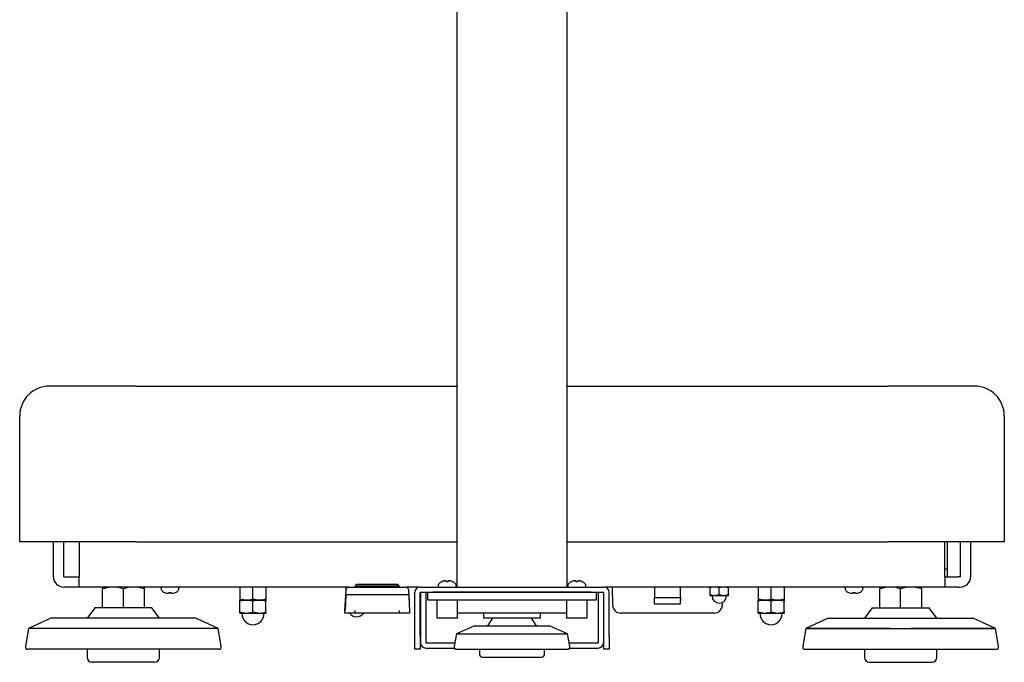
# Model space of a CAD drawing. Units: inches. Extents: x 0 to 2100, y 0 to 1485.
# Drawn here: x 1504 to 1884, y 263 to 511 of the extents above; entities that cross this region are included whole.
import ezdxf

# ---------------------------------------------------------------- set-up
doc = ezdxf.new("R2010")
doc.units = ezdxf.units.IN
doc.layers.add('1', color=7, linetype='CONTINUOUS')

msp = doc.modelspace()

# ---------------------------------------------------------------- linework, layer by layer
at = {"layer": '1', "linetype": 'Continuous'}
for p, q in [((1673.09374, 541.73513), (1673.09374, 291.73513)), ((1715.59374, 291.73513), (1715.59374, 541.73513)), ((1549.34374, 369.23513), (1515.84374, 369.23513)), ((1549.34374, 369.23513), (1673.09374, 369.23513)), ((1715.59374, 369.23513), (1839.34374, 369.23513)), ((1872.84374, 369.23513), (1839.34374, 369.23513)), ((1504.34374, 309.23513), (1504.34374, 357.73513)), ((1884.34374, 357.73513), (1884.34374, 309.23513)), ((1549.34374, 309.23513), (1504.34374, 309.23513)), ((1517.34374, 295.73713), (1517.34374, 309.23513)), ((1549.34374, 309.23513), (1673.09374, 309.23513)), ((1715.59374, 309.23513), (1839.34374, 309.23513)), ((1884.34374, 309.23513), (1839.34374, 309.23513)), ((1871.34374, 309.23513), (1871.34374, 295.73713)), ((1522.34374, 291.73513), (1521.34574, 291.73513)), ((1527.34374, 291.73513), (1522.34374, 291.73513)), ((1631.31678, 291.73513), (1527.34374, 291.73513)), ((1536.34374, 291.73513), (1536.34374, 291.0206)), ((1536.34374, 283.73513), (1536.34374, 291.0206)), ((1552.34374, 291.73513), (1552.34374, 291.0206)), ((1552.34374, 291.0206), (1552.34374, 283.73513)), ((1658.84374, 291.73513), (1653.37069, 291.73513)), ((1656.84374, 272.73513), (1656.84374, 289.73513)), ((1658.84374, 291.73513), (1729.84374, 291.73513)), ((1658.84374, 272.73513), (1658.84374, 289.73513)), ((1658.84374, 289.73513), (1729.84374, 289.73513)), ((1724.84374, 289.73513), (1663.84374, 289.73513)), ((1861.34374, 291.73513), (1729.84374, 291.73513)), ((1729.84374, 272.73513), (1729.84374, 289.73513)), ((1731.84374, 272.73513), (1731.84374, 289.73513)), ((1836.34374, 283.73513), (1836.34374, 291.0206)), ((1852.34374, 291.0206), (1852.34374, 283.73513)), ((1866.34374, 291.73513), (1861.34374, 291.73513)), ((1866.34374, 291.73513), (1867.34174, 291.73513)), ((1533.34374, 283.73513), (1530.34374, 279.73513)), ((1555.34374, 283.73513), (1533.34374, 283.73513)), ((1558.34374, 279.73513), (1555.34374, 283.73513)), ((1833.34374, 283.73513), (1830.34374, 279.73513)), ((1833.34374, 283.73513), (1855.34374, 283.73513)), ((1858.34374, 279.73513), (1855.34374, 283.73513)), ((1516.33238, 279.73513), (1507.75435, 275.73513)), ((1572.35509, 279.73513), (1516.33238, 279.73513)), ((1580.93312, 275.73513), (1572.35509, 279.73513)), ((1686.84374, 279.73513), (1684.84374, 276.73513)), ((1703.84374, 276.73513), (1701.84374, 279.73513)), ((1816.33238, 279.73513), (1807.75435, 275.73513)), ((1816.33238, 279.73513), (1872.35509, 279.73513)), ((1880.93312, 275.73513), (1872.35509, 279.73513)), ((1507.75435, 275.73513), (1506.55068, 268.90878)), ((1540.34374, 275.73513), (1507.75435, 275.73513)), ((1580.93312, 275.73513), (1507.75435, 275.73513)), ((1580.93312, 275.73513), (1548.34374, 275.73513)), ((1582.13679, 268.90878), (1580.93312, 275.73513)), ((1672.9017, 273.73513), (1672.05068, 268.90878)), ((1679.84374, 276.73513), (1672.9017, 273.73513)), ((1672.9017, 273.73513), (1715.78577, 273.73513)), ((1679.84374, 276.73513), (1708.84374, 276.73513)), ((1715.78577, 273.73513), (1708.84374, 276.73513)), ((1716.63679, 268.90878), (1715.78577, 273.73513)), ((1807.75435, 275.73513), (1806.55068, 268.90878)), ((1840.34374, 275.73513), (1807.75435, 275.73513)), ((1807.75435, 275.73513), (1880.93312, 275.73513)), ((1880.93312, 275.73513), (1848.34374, 275.73513)), ((1882.13679, 268.90878), (1880.93312, 275.73513)), ((1656.84374, 267.73513), (1656.84374, 272.73513)), ((1658.84374, 272.73513), (1658.84374, 267.73513)), ((1729.84374, 267.73513), (1729.84374, 272.73513)), ((1731.84374, 272.73513), (1731.84374, 267.73513)), ((1581.15198, 267.73513), (1507.53549, 267.73513)), ((1530.34374, 267.73513), (1530.34374, 264.73513)), ((1558.34374, 264.73513), (1558.34374, 267.73513)), ((1658.84374, 267.73513), (1656.84374, 267.73513)), ((1673.03549, 267.73513), (1715.65198, 267.73513)), ((1681.84374, 267.73513), (1681.84374, 265.73513)), ((1706.84374, 265.73513), (1706.84374, 267.73513)), ((1731.84374, 267.73513), (1729.84374, 267.73513)), ((1807.53549, 267.73513), (1881.15198, 267.73513)), ((1830.34374, 267.73513), (1830.34374, 264.73513)), ((1858.34374, 264.73513), (1858.34374, 267.73513)), ((1556.34374, 262.73513), (1532.34374, 262.73513)), ((1682.84374, 264.73513), (1705.84374, 264.73513)), ((1832.34374, 262.73513), (1856.34374, 262.73513))]:
    msp.add_line(p, q, dxfattribs=at)
at = {"layer": '1', "color": 9, "linetype": 'Continuous'}
for p, q in [((1521.34374, 295.73713), (1521.34374, 309.23513)), ((1527.34374, 309.23513), (1527.34374, 295.73713)), ((1861.34374, 295.73713), (1861.34374, 309.23513)), ((1862.34374, 309.23513), (1862.34374, 298.73513)), ((1867.34374, 309.23513), (1867.34374, 295.73713)), ((1861.34374, 298.73513), (1862.34374, 298.73513)), ((1862.34374, 298.73513), (1862.34374, 295.73513)), ((1521.34574, 295.73513), (1522.34374, 295.73513)), ((1522.34374, 295.73513), (1527.34374, 295.73513)), ((1527.34374, 291.73513), (1527.34374, 295.73713)), ((1634.34374, 292.73513), (1633.84374, 292.23513)), ((1650.34374, 292.73513), (1634.34374, 292.73513)), ((1650.84374, 292.23513), (1650.34374, 292.73513)), ((1667.24374, 293.79493), (1667.24374, 293.81508)), ((1668.94374, 294.09306), (1668.94374, 293.79493)), ((1669.74374, 293.79493), (1669.74374, 294.09306)), ((1671.44374, 293.79493), (1671.44374, 293.81508)), ((1717.24374, 293.79493), (1717.24374, 293.81508)), ((1718.94374, 294.09306), (1718.94374, 293.79493)), ((1719.74374, 293.79493), (1719.74374, 294.09306)), ((1721.44374, 293.79493), (1721.44374, 293.81508)), ((1861.34374, 295.73713), (1861.34374, 291.73513)), ((1861.34374, 295.73513), (1866.34374, 295.73513)), ((1867.34174, 295.73513), (1866.34374, 295.73513)), ((1544.34374, 283.73513), (1544.34374, 291.0206)), ((1558.84374, 291.73513), (1558.88168, 291.01113)), ((1560.24374, 289.67533), (1560.24374, 289.65518)), ((1561.94374, 289.67533), (1561.94374, 289.3772)), ((1562.74374, 289.3772), (1562.74374, 289.67533)), ((1564.44374, 289.67533), (1564.44374, 289.65518)), ((1565.80579, 291.01113), (1565.84374, 291.73513)), ((1589.34374, 291.73513), (1589.34374, 287.18171)), ((1594.34374, 287.18171), (1594.34374, 291.73513)), ((1599.34374, 291.73513), (1599.34374, 287.18171)), ((1629.87961, 282.41975), (1630.31815, 290.78747)), ((1630.34374, 290.96576), (1630.34374, 291.73513)), ((1631.31678, 291.73513), (1653.37069, 291.73513)), ((1633.84374, 292.23513), (1650.84374, 292.23513)), ((1633.84374, 292.23513), (1633.84374, 291.73513)), ((1650.84374, 291.73513), (1650.84374, 292.23513)), ((1654.36932, 290.78747), (1654.80786, 282.41975)), ((1659.04374, 289.73513), (1659.04374, 270.23513)), ((1661.04374, 289.73513), (1661.04374, 270.23513)), ((1661.84374, 286.73513), (1661.84374, 289.73513)), ((1665.88168, 292.45913), (1665.84374, 291.73513)), ((1672.84374, 291.73513), (1672.80579, 292.45913)), ((1715.88168, 292.45913), (1715.84374, 291.73513)), ((1722.84374, 291.73513), (1722.80579, 292.45913)), ((1726.84374, 289.73513), (1726.84374, 286.73513)), ((1727.64374, 289.73513), (1727.64374, 270.23513)), ((1729.64374, 289.73513), (1729.64374, 270.23513)), ((1733.21683, 284.68277), (1733.09374, 291.73513)), ((1749.34374, 291.73513), (1749.34374, 287.73513)), ((1759.34374, 287.73513), (1759.34374, 291.73513)), ((1770.84374, 291.42252), (1770.84374, 291.73513)), ((1770.84374, 288.84774), (1770.84374, 291.42252)), ((1770.84374, 288.53513), (1770.84374, 288.84774)), ((1770.84374, 288.84774), (1772.59374, 288.53513)), ((1774.34374, 291.42252), (1772.59374, 291.73513)), ((1774.34374, 288.84774), (1774.34374, 291.42252)), ((1774.34374, 288.84774), (1776.09374, 288.53513)), ((1777.84374, 291.42252), (1776.09374, 291.73513)), ((1777.84374, 291.73513), (1777.84374, 291.42252)), ((1777.84374, 288.84774), (1777.84374, 291.42252)), ((1777.84374, 288.84774), (1777.84374, 288.53513)), ((1789.34374, 291.73513), (1789.34374, 287.18171)), ((1794.34374, 287.18171), (1794.34374, 291.73513)), ((1799.34374, 291.73513), (1799.34374, 287.18171)), ((1822.84374, 291.73513), (1822.88168, 291.01113)), ((1824.24374, 289.67533), (1824.24374, 289.65518)), ((1825.94374, 289.67533), (1825.94374, 289.3772)), ((1826.74374, 289.3772), (1826.74374, 289.67533)), ((1828.44374, 289.67533), (1828.44374, 289.65518)), ((1829.80579, 291.01113), (1829.84374, 291.73513)), ((1836.34374, 291.73513), (1836.34374, 291.0206)), ((1844.34374, 283.73513), (1844.34374, 291.0206)), ((1852.34374, 291.73513), (1852.34374, 291.0206)), ((1589.34374, 287.18171), (1591.34374, 286.82445)), ((1589.34374, 287.18171), (1591.84374, 286.73513)), ((1589.34374, 287.18171), (1589.34374, 286.73513)), ((1591.84374, 286.73513), (1589.34374, 286.73513)), ((1589.34374, 286.73513), (1591.84374, 286.73513)), ((1589.34374, 286.28855), (1589.34374, 286.73513)), ((1589.34374, 282.18171), (1589.34374, 286.28855)), ((1596.84374, 286.73513), (1591.84374, 286.73513)), ((1594.34374, 286.28855), (1591.84374, 286.73513)), ((1591.84374, 286.73513), (1596.84374, 286.73513)), ((1594.34374, 287.18171), (1596.84374, 286.73513)), ((1594.34374, 282.18171), (1594.34374, 286.28855)), ((1599.34374, 286.73513), (1596.84374, 286.73513)), ((1599.34374, 286.28855), (1596.84374, 286.73513)), ((1596.84374, 286.73513), (1599.34374, 286.73513)), ((1599.34374, 286.28855), (1597.34374, 286.64581)), ((1599.34374, 287.18171), (1599.34374, 286.73513)), ((1599.34374, 286.73513), (1599.34374, 286.28855)), ((1599.34374, 282.18171), (1599.34374, 286.28855)), ((1630.21614, 288.73513), (1629.8935, 282.6828)), ((1654.47133, 288.73513), (1630.21614, 288.73513)), ((1654.47133, 288.73513), (1654.79397, 282.6828)), ((1663.84374, 286.73513), (1661.84374, 286.73513)), ((1694.34374, 286.73513), (1663.84374, 286.73513)), ((1665.34374, 286.73513), (1665.34374, 279.73513)), ((1673.34374, 279.73513), (1673.34374, 286.73513)), ((1724.84374, 286.73513), (1694.34374, 286.73513)), ((1715.34374, 286.73513), (1715.34374, 279.73513)), ((1723.34374, 279.73513), (1723.34374, 286.73513)), ((1726.84374, 286.73513), (1724.84374, 286.73513)), ((1749.34374, 287.23513), (1749.34374, 287.73513)), ((1749.34374, 287.73513), (1759.34374, 287.73513)), ((1749.34374, 287.0476), (1749.34374, 287.23513)), ((1749.34374, 286.59817), (1749.34374, 287.0476)), ((1749.34374, 285.23445), (1749.34374, 286.59817)), ((1759.34374, 287.73513), (1759.34374, 287.23513)), ((1759.34374, 287.0476), (1759.34374, 287.23513)), ((1759.34374, 287.0476), (1759.34374, 286.59817)), ((1759.34374, 285.23445), (1759.34374, 286.59817)), ((1770.84374, 288.53513), (1772.59374, 288.53513)), ((1771.54374, 288.53513), (1771.54374, 288.33513)), ((1772.59374, 288.53513), (1776.09374, 288.53513)), ((1775.4899, 285.7865), (1775.47064, 284.68277)), ((1776.09374, 288.53513), (1777.84374, 288.53513)), ((1777.14374, 288.33513), (1777.14374, 288.53513)), ((1789.34374, 287.18171), (1791.84374, 286.73513)), ((1789.34374, 287.18171), (1789.34374, 286.73513)), ((1789.34374, 287.18171), (1791.34374, 286.82445)), ((1791.84374, 286.73513), (1789.34374, 286.73513)), ((1789.34374, 286.73513), (1791.84374, 286.73513)), ((1789.34374, 286.28855), (1789.34374, 286.73513)), ((1789.34374, 282.18171), (1789.34374, 286.28855)), ((1796.84374, 286.73513), (1791.84374, 286.73513)), ((1791.84374, 286.73513), (1796.84374, 286.73513)), ((1794.34374, 286.28855), (1791.84374, 286.73513)), ((1794.34374, 287.18171), (1796.84374, 286.73513)), ((1794.34374, 282.18171), (1794.34374, 286.28855)), ((1799.34374, 286.73513), (1796.84374, 286.73513)), ((1799.34374, 286.28855), (1796.84374, 286.73513)), ((1796.84374, 286.73513), (1799.34374, 286.73513)), ((1799.34374, 286.28855), (1797.34374, 286.64581)), ((1799.34374, 287.18171), (1799.34374, 286.73513)), ((1799.34374, 286.73513), (1799.34374, 286.28855)), ((1799.34374, 282.18171), (1799.34374, 286.28855)), ((1589.34374, 281.73513), (1589.34374, 282.18171)), ((1589.34374, 282.18171), (1591.84374, 281.73513)), ((1589.34374, 282.18171), (1591.84374, 281.73513)), ((1589.34374, 281.73513), (1591.84374, 281.73513)), ((1590.09374, 281.73513), (1590.09374, 281.48513)), ((1591.84374, 281.73513), (1596.84374, 281.73513)), ((1594.34374, 282.18171), (1596.84374, 281.73513)), ((1596.84374, 281.73513), (1599.34374, 281.73513)), ((1598.59374, 281.48513), (1598.59374, 281.73513)), ((1599.34374, 282.18171), (1599.34374, 281.73513)), ((1629.84374, 281.73513), (1629.87961, 282.41975)), ((1632.94254, 281.73513), (1629.84374, 281.73513)), ((1629.87961, 282.41975), (1629.8935, 282.6828)), ((1633.8704, 281.73513), (1632.94254, 281.73513)), ((1650.81707, 281.73513), (1633.8704, 281.73513)), ((1651.74493, 281.73513), (1650.81707, 281.73513)), ((1654.84374, 281.73513), (1651.74493, 281.73513)), ((1654.79397, 282.6828), (1654.80786, 282.41975)), ((1654.80786, 282.41975), (1654.84374, 281.73513)), ((1715.34374, 281.73513), (1673.34374, 281.73513)), ((1683.34374, 281.73513), (1683.34374, 279.73513)), ((1705.34374, 279.73513), (1705.34374, 281.73513)), ((1738.09526, 281.73513), (1736.21638, 281.73513)), ((1770.59221, 281.73513), (1738.09526, 281.73513)), ((1772.47109, 281.73513), (1770.59221, 281.73513)), ((1789.34374, 282.18171), (1791.84374, 281.73513)), ((1789.34374, 282.18171), (1791.84374, 281.73513)), ((1789.34374, 281.73513), (1789.34374, 282.18171)), ((1789.34374, 281.73513), (1791.84374, 281.73513)), ((1790.09374, 281.73513), (1790.09374, 281.48513)), ((1791.84374, 281.73513), (1796.84374, 281.73513)), ((1794.34374, 282.18171), (1796.84374, 281.73513)), ((1796.84374, 281.73513), (1799.34374, 281.73513)), ((1798.59374, 281.48513), (1798.59374, 281.73513)), ((1799.34374, 282.18171), (1799.34374, 281.73513)), ((1673.34374, 279.73513), (1665.34374, 279.73513)), ((1705.34374, 279.73513), (1683.34374, 279.73513)), ((1723.34374, 279.73513), (1715.34374, 279.73513)), ((1661.04374, 270.23513), (1672.28455, 270.23513)), ((1716.40292, 270.23513), (1727.64374, 270.23513)), ((1661.04374, 268.23513), (1672.16946, 268.23513)), ((1716.51801, 268.23513), (1727.64374, 268.23513))]:
    msp.add_line(p, q, dxfattribs=at)
at = {"layer": '1', "linetype": 'Continuous'}
for centre, radius, start, end in [((1515.84374, 357.73513), 11.5, 90, 180), ((1872.84374, 357.73513), 11.5, 0, 90), ((1521.34574, 295.73713), 4.002, 180, 270), ((1867.34174, 295.73713), 4.002, 270, 0), ((1540.51678, 279.21299), 12.52334, 95.3879335, 109.4644249), ((1548.20314, 279.39464), 12.34129, 70.3965943, 84.6863621), ((1658.84374, 289.73513), 2, 90, 180), ((1729.84374, 289.73513), 2, 0, 90), ((1507.53549, 268.73513), 1, 170, 270), ((1581.15198, 268.73513), 1, 270, 10), ((1673.03549, 268.73513), 1, 170, 270), ((1715.65198, 268.73513), 1, 270, 10), ((1807.53549, 268.73513), 1, 170, 270), ((1881.15198, 268.73513), 1, 270, 10), ((1532.34374, 264.73513), 2, 180, 270), ((1556.34374, 264.73513), 2, 270, 0), ((1682.84374, 265.73513), 1, 180, 270), ((1705.84374, 265.73513), 1, 270, 0), ((1832.34374, 264.73513), 2, 180, 270), ((1856.34374, 264.73513), 2, 270, 0)]:
    msp.add_arc(centre, radius, start, end, dxfattribs=at)
at = {"layer": '1', "color": 9, "linetype": 'Continuous'}
for centre, radius, start, end in [((1521.34574, 295.73713), 0.002, 180, 270), ((1666.64209, 292.41928), 0.76145, 136.2733997, 177), ((1669.34374, 289.83513), 4.5, 117.8181393, 136.2733997), ((1669.34374, 289.83513), 4.48219, 108.2007603, 117.9383527), ((1669.34374, 289.83513), 3.97995, 84.2318188, 95.7681812), ((1669.34374, 289.83513), 4.48219, 62.0616473, 71.7992397), ((1669.34374, 289.83513), 4.5, 43.7266003, 62.1818607), ((1672.04538, 292.41928), 0.76145, 3, 43.7266003), ((1716.64209, 292.41928), 0.76145, 136.2733997, 177), ((1719.34374, 289.83513), 4.5, 117.8181393, 136.2733997), ((1719.34374, 289.83513), 4.48219, 108.2007603, 117.9383527), ((1719.34374, 289.83513), 3.97995, 84.2318188, 95.7681812), ((1719.34374, 289.83513), 4.48219, 62.0616473, 71.7992397), ((1719.34374, 289.83513), 4.5, 43.7266003, 62.1818607), ((1722.04538, 292.41928), 0.76145, 3, 43.7266003), ((1867.34174, 295.73713), 0.002, 270, 0), ((1540.51678, 279.21299), 12.52334, 90.7917331, 109.4644249), ((1540.20314, 279.39464), 12.34129, 70.3965943, 89.3472477), ((1548.51678, 279.21299), 12.52334, 90.7917331, 109.4644249), ((1548.20314, 279.39464), 12.34129, 70.3965943, 89.3472477), ((1559.64209, 291.05098), 0.76145, 183, 223.7266003), ((1562.34374, 293.63513), 4.5, 223.7266003, 242.1818607), ((1562.34374, 293.63513), 4.48219, 242.0616473, 251.7992397), ((1562.34374, 293.63513), 3.97995, 264.2318188, 275.7681812), ((1562.34374, 293.63513), 4.48219, 288.2007603, 297.9383527), ((1562.34374, 293.63513), 4.5, 297.8181393, 316.2733997), ((1565.04538, 291.05098), 0.76145, 316.2733997, 357), ((1631.31678, 290.73513), 1, 90, 177), ((1653.37069, 290.73513), 1, 3, 90), ((1772.66957, 286.25598), 5.47968, 90.7929628, 109.4631952), ((1772.5179, 294.01428), 5.47968, 270.7929628, 289.4631952), ((1776.16957, 286.25598), 5.47968, 90.7929628, 109.4631952), ((1776.0179, 294.01428), 5.47968, 270.7929628, 289.4631952), ((1823.64209, 291.05098), 0.76145, 183, 223.7266003), ((1826.34374, 293.63513), 4.5, 223.7266003, 242.1818607), ((1826.34374, 293.63513), 4.48219, 242.0616473, 251.7992397), ((1826.34374, 293.63513), 3.97995, 264.2318188, 275.7681812), ((1826.34374, 293.63513), 4.48219, 288.2007603, 297.9383527), ((1826.34374, 293.63513), 4.5, 297.8181393, 316.2733997), ((1829.04538, 291.05098), 0.76145, 316.2733997, 357), ((1840.51678, 279.21299), 12.52334, 90.7917331, 109.4644249), ((1840.51678, 279.21299), 12.52334, 95.3879335, 109.4644249), ((1840.20314, 279.39464), 12.34129, 70.3965943, 89.3472477), ((1848.51678, 279.21299), 12.52334, 90.7917331, 109.4644249), ((1848.20314, 279.39464), 12.34129, 70.3965943, 89.3472477), ((1848.20314, 279.39464), 12.34129, 70.3965943, 84.6863621), ((1591.93161, 279.02232), 7.71331, 90.6527524, 109.6034056), ((1591.93161, 279.02232), 7.71331, 94.3886568, 109.6034056), ((1591.75586, 294.44794), 7.71331, 270.6527524, 289.6034056), ((1596.93161, 279.02232), 7.71331, 90.6527524, 109.6034056), ((1596.75586, 294.44794), 7.71331, 270.6527524, 289.6034056), ((1596.75586, 294.44794), 7.71331, 274.3886568, 289.6034056), ((1774.34374, 288.33513), 2.8, 180, 0), ((1791.93161, 279.02232), 7.71331, 90.6527524, 109.6034056), ((1791.93161, 279.02232), 7.71331, 94.3886568, 109.6034056), ((1791.75586, 294.44794), 7.71331, 270.6527524, 289.6034056), ((1796.93161, 279.02232), 7.71331, 90.6527524, 109.6034056), ((1796.75586, 294.44794), 7.71331, 270.6527524, 289.6034056), ((1796.75586, 294.44794), 7.71331, 274.3886568, 289.6034056), ((1594.34374, 281.48513), 4.25, 180, 0), ((1591.75586, 289.44794), 7.71331, 270.6527524, 289.6034056), ((1596.75586, 289.44794), 7.71331, 270.6527524, 289.6034056), ((1596.75586, 289.44794), 7.71331, 270.6527524, 289.6034056), ((1634.34374, 283.53513), 3.3, 213.0557312, 326.9442688), ((1610.15808, 281.59256), 23.71275, 0.3444854, 2.6351998), ((1674.54446, 281.59217), 23.72782, 177.3655278, 179.6547871), ((1736.21638, 284.73513), 3, 181, 270), ((1772.47109, 284.73513), 3, 270, 359), ((1794.34374, 281.48513), 4.25, 180, 0), ((1791.75586, 289.44794), 7.71331, 270.6527524, 289.6034056), ((1796.75586, 289.44794), 7.71331, 270.6527524, 289.6034056), ((1796.75586, 289.44794), 7.71331, 270.6527524, 289.6034056), ((1661.04374, 270.23513), 2, 180, 270), ((1727.64374, 270.23513), 2, 270, 0)]:
    msp.add_arc(centre, radius, start, end, dxfattribs=at)
for points, knots in [([(1667.94374, 294.09306), (1668.07151, 294.13508), (1668.20017, 294.16869), (1668.44317, 294.2149), (1668.55674, 294.22713), (1668.74448, 294.22717), (1668.8198, 294.21494), (1668.91904, 294.16879), (1668.94374, 294.13508), (1668.94374, 294.09306)], [0, 0, 0, 0, 0.25, 0.25, 0.5, 0.5, 0.75, 0.75, 1, 1, 1, 1]), ([(1669.74374, 294.09306), (1669.74374, 294.13508), (1669.7683, 294.16869), (1669.8675, 294.2149), (1669.94259, 294.22713), (1670.13021, 294.22717), (1670.24403, 294.21494), (1670.48686, 294.16879), (1670.61594, 294.13508), (1670.74374, 294.09306)], [0, 0, 0, 0, 0.25, 0.25, 0.5, 0.5, 0.75, 0.75, 1, 1, 1, 1]), ([(1717.94374, 294.09306), (1718.07151, 294.13508), (1718.20017, 294.16869), (1718.44317, 294.2149), (1718.55674, 294.22713), (1718.74448, 294.22717), (1718.8198, 294.21494), (1718.91904, 294.16879), (1718.94374, 294.13508), (1718.94374, 294.09306)], [0, 0, 0, 0, 0.25, 0.25, 0.5, 0.5, 0.75, 0.75, 1, 1, 1, 1]), ([(1719.74374, 294.09306), (1719.74374, 294.13508), (1719.7683, 294.16869), (1719.8675, 294.2149), (1719.94259, 294.22713), (1720.13021, 294.22717), (1720.24403, 294.21494), (1720.48686, 294.16879), (1720.61594, 294.13508), (1720.74374, 294.09306)], [0, 0, 0, 0, 0.25, 0.25, 0.5, 0.5, 0.75, 0.75, 1, 1, 1, 1]), ([(1561.94374, 289.3772), (1561.94374, 289.33519), (1561.91917, 289.30157), (1561.81997, 289.25536), (1561.74489, 289.24314), (1561.55726, 289.2431), (1561.44344, 289.25532), (1561.20061, 289.30147), (1561.07153, 289.33518), (1560.94374, 289.3772)], [0, 0, 0, 0, 0.25, 0.25, 0.5, 0.5, 0.75, 0.75, 1, 1, 1, 1]), ([(1563.74374, 289.3772), (1563.61596, 289.33519), (1563.4873, 289.30157), (1563.2443, 289.25536), (1563.13073, 289.24314), (1562.94299, 289.2431), (1562.86767, 289.25532), (1562.76843, 289.30147), (1562.74374, 289.33518), (1562.74374, 289.3772)], [0, 0, 0, 0, 0.25, 0.25, 0.5, 0.5, 0.75, 0.75, 1, 1, 1, 1]), ([(1825.94374, 289.3772), (1825.94374, 289.33519), (1825.91917, 289.30157), (1825.81997, 289.25536), (1825.74489, 289.24314), (1825.55726, 289.2431), (1825.44344, 289.25532), (1825.20061, 289.30147), (1825.07153, 289.33518), (1824.94374, 289.3772)], [0, 0, 0, 0, 0.25, 0.25, 0.5, 0.5, 0.75, 0.75, 1, 1, 1, 1]), ([(1827.74374, 289.3772), (1827.61596, 289.33519), (1827.4873, 289.30157), (1827.2443, 289.25536), (1827.13073, 289.24314), (1826.94299, 289.2431), (1826.86767, 289.25532), (1826.76843, 289.30147), (1826.74374, 289.33518), (1826.74374, 289.3772)], [0, 0, 0, 0, 0.25, 0.25, 0.5, 0.5, 0.75, 0.75, 1, 1, 1, 1]), ([(1749.34374, 285.23445), (1750.17116, 285.23468), (1751.00142, 285.23487), (1752.66761, 285.2351), (1753.50462, 285.23513), (1756.01597, 285.23513), (1757.68889, 285.23491), (1759.34374, 285.23445)], [0, 0, 0, 0, 0.25, 0.25, 0.5, 0.5, 1, 1, 1, 1])]:
    msp.add_open_spline(points, degree=3, knots=knots, dxfattribs=at)

doc.saveas('drawing.dxf')
